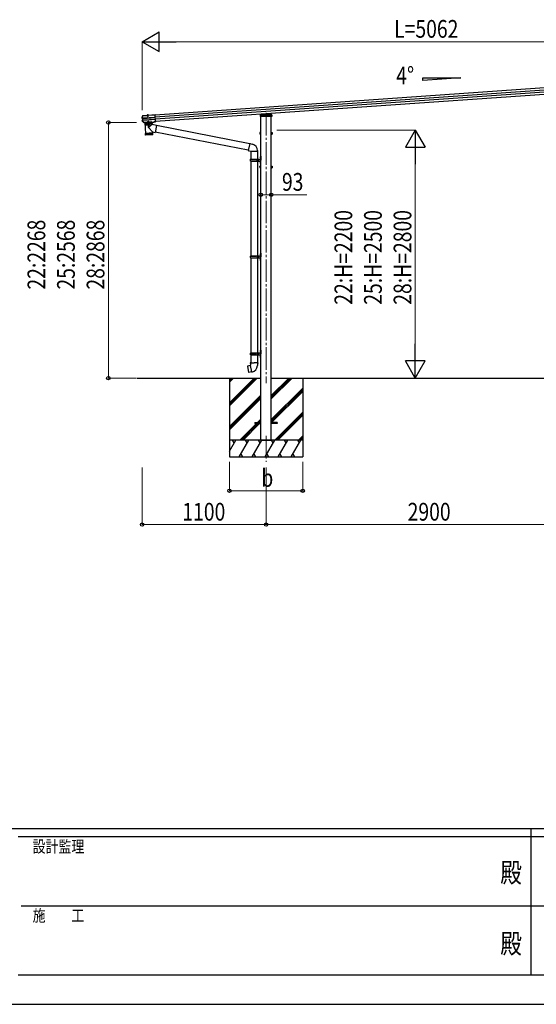
# Model space of a CAD drawing. Units: millimetres. Extents: x 0 to 29435, y 0 to 20790.
# Drawn here: x 10163 to 14749, y 0 to 8738 of the extents above; entities that cross this region are included whole.
import ezdxf
from ezdxf.enums import TextEntityAlignment as Align

# ---------------------------------------------------------------- set-up
doc = ezdxf.new("R2010")
doc.units = ezdxf.units.MM
doc.header["$PDSIZE"] = 0.05
doc.linetypes.add('YCENTER_1', pattern=[13, 10, -1, 1, -1])
doc.linetypes.add('YHIDDEN_1', pattern=[4, 3, -1])
for name, color, linetype, lineweight in [('USER1', 3, 'Continuous', 13), ('YKK_12', 2, 'Continuous', 13), ('YKK_13', 4, 'Continuous', 30), ('YKK_A1', 4, 'Continuous', 30), ('YKK_D', 6, 'Continuous', 13), ('YKK_ZWAK', 7, 'Continuous', 30)]:
    doc.layers.add(name, color=color, linetype=linetype, lineweight=lineweight)
doc.styles.add('text-b', font='extslim2.shx', dxfattribs={"width": 0.8, "bigfont": 'extfont2.shx'})

msp = doc.modelspace()

# ---------------------------------------------------------------- linework, layer by layer
at = {"layer": 'YKK_12', "linetype": 'YCENTER_1', "ltscale": 0.5}
msp.add_line((11299, 7893.5), (11300.1, 7878.1), dxfattribs=at)
at = {"layer": 'YKK_12', "linetype": 'YCENTER_1', "ltscale": 20}
for p, q in [((12350.1, 7910.9), (12350.1, 5511.6)), ((12350.1, 5043.6), (12350.1, 4814.6))]:
    msp.add_line(p, q, dxfattribs=at)
at = {"layer": 'YKK_13'}
for p, q in [((11249.6, 7865.8), (11252.4, 7875.5)), ((11249.6, 7866.3), (11249.6, 7866.3)), ((11249.6, 7866.3), (11249.6, 7865.7)), ((11250.1, 7865.8), (11249.6, 7865.7)), ((11250.7, 7866), (11250.1, 7865.8)), ((11251.6, 7866.1), (11250.7, 7866)), ((11256.7, 7863.5), (11250.7, 7864.2)), ((11252, 7866.2), (11251.6, 7866.1)), ((11252.2, 7866.3), (11252, 7866.2)), ((11252.2, 7866.3), (11252.4, 7866.5)), ((11258, 7863.5), (11252.2, 7864.3)), ((11252.4, 7875.5), (11255.5, 7885.1)), ((11252.4, 7866.5), (11252.5, 7866.5)), ((11256.4, 7887.5), (11256.2, 7887.4)), ((11256.2, 7887.4), (11256.3, 7885.9)), ((11256.3, 7885.9), (11256.5, 7886)), ((11256.5, 7886), (11256.4, 7887.5)), ((11256.6, 7887.5), (11256.4, 7887.5)), ((11256.5, 7886), (11292.1, 7888.5)), ((11256.5, 7886), (11256.5, 7886)), ((11256.6, 7887.5), (11292, 7890)), ((11366.2, 7871.1), (11259.1, 7863.6)), ((11259.2, 7862.4), (11366.3, 7869.9)), ((11292.2, 7888.4), (11290.8, 7888.3)), ((11290.8, 7888.3), (11291, 7886.3)), ((11307.9, 7887.5), (11291, 7886.3)), ((11292.1, 7888.5), (11292, 7890)), ((11292.3, 7889.2), (11292, 7890)), ((11292.1, 7888.5), (11292.2, 7888.4)), ((11306.5, 7888.9), (11292.2, 7887.9)), ((11292.2, 7887.9), (11292.2, 7888.4)), ((11306.3, 7890.1), (11292.3, 7889.1)), ((11292.3, 7889.1), (11292.4, 7887.9)), ((11293.4, 7889.2), (11293.4, 7889.3)), ((11294.1, 7888.7), (11294, 7888.6)), ((11304.6, 7889.4), (11294.1, 7888.7)), ((11296.4, 7888.2), (11296.5, 7886.7)), ((11297, 7887.4), (11297.1, 7888)), ((11297, 7887.4), (11301.9, 7887.8)), ((11297, 7887.4), (11297.4, 7880.6)), ((11297.4, 7887.5), (11297.3, 7888)), ((11297.4, 7887.5), (11297.9, 7879.7)), ((11297.4, 7880.6), (11302.4, 7880.9)), ((11297.4, 7880.6), (11298.4, 7878.9)), ((11298.4, 7878.9), (11301.7, 7879.2)), ((11301.5, 7887.8), (11301.5, 7888.3)), ((11301.5, 7887.8), (11302.1, 7880)), ((11301.9, 7887.8), (11301.7, 7888.3)), ((11301.7, 7879.2), (11302.4, 7880.9)), ((11301.9, 7887.8), (11302.4, 7880.9)), ((11302.5, 7887.1), (11302.3, 7888.6)), ((11304.6, 7889.4), (11304.2, 7889.4)), ((11304.7, 7889.4), (11304.6, 7889.4)), ((11305.2, 7890), (11305.2, 7890.2)), ((11306.4, 7891), (11306.3, 7890.2)), ((11306.3, 7890.1), (11306.3, 7888.9)), ((11306.4, 7891), (11364.6, 7895.1)), ((11306.5, 7889.5), (11306.4, 7891)), ((11306.5, 7889.5), (11364.7, 7893.6)), ((11306.5, 7889.4), (11306.5, 7889.5)), ((11307.8, 7889.5), (11306.5, 7889.4)), ((11306.5, 7889.4), (11306.5, 7888.9)), ((11307.8, 7889.5), (11307.9, 7887.5)), ((11364.6, 7895.1), (11364.7, 7893.6)), ((11364.7, 7893.6), (11364.7, 7892.8)), ((11364.7, 7892.8), (11364.8, 7891.4)), ((11368.9, 7833.5), (11364.8, 7891.4)), ((12299.7, 7879.8), (12300.3, 7889.3)), ((12300.7, 7879.8), (12299.7, 7879.8)), ((12300.3, 7889.3), (12300.8, 7897.9)), ((12399.6, 7879.8), (12300.7, 7879.8)), ((12301.2, 7890.3), (12350.1, 7893.7)), ((12301.7, 7898.8), (12350.1, 7902.2)), ((12350.1, 7902.2), (12398.5, 7898.8)), ((12350.1, 7902.2), (12350.1, 7901.2)), ((12350.1, 7893.7), (12399.1, 7890.3)), ((12350.1, 7893.7), (12350.1, 7892.8)), ((12379.9, 7904.7), (12380.2, 7900.1)), ((12399.5, 7897.9), (12400, 7889.3)), ((12400.6, 7879.8), (12399.6, 7879.8)), ((12400, 7889.3), (12400.6, 7879.8)), ((11255.3, 7862.1), (11250.5, 7862.7)), ((11257.7, 7834.4), (11251.3, 7843.6)), ((11251.7, 7847), (11256.3, 7848.3)), ((11252, 7862.8), (11252, 7862.8)), ((11252, 7862.8), (11252, 7862.8)), ((11252.1, 7845.6), (11257.8, 7847.1)), ((11253.5, 7845.7), (11259.1, 7847.3)), ((11256.2, 7862.2), (11255.3, 7862.1)), ((11256.3, 7848.3), (11255.3, 7862.1)), ((11257.2, 7848.3), (11256.3, 7848.3)), ((11257.8, 7847.1), (11256.7, 7863.5)), ((11257.6, 7863.5), (11256.7, 7863.5)), ((11256.9, 7862.1), (11257.4, 7862.2)), ((11264.2, 7825.4), (11257.7, 7834.4)), ((11258.8, 7847.2), (11257.8, 7847.1)), ((11258.4, 7848.5), (11257.9, 7848.5)), ((11258.2, 7863.5), (11258, 7863.5)), ((11259.1, 7847.3), (11259.3, 7847.3)), ((11260.2, 7848.5), (11367.3, 7856)), ((11260.2, 7847.3), (11367.4, 7854.8)), ((11265.3, 7824.9), (11266, 7824.9)), ((11265.7, 7823.4), (11266.1, 7823.4)), ((11266.2, 7825.3), (11266, 7824.9)), ((11266, 7824.9), (11266.1, 7823.4)), ((11266.3, 7823.8), (11266.1, 7823.4)), ((11272.2, 7825.7), (11266.2, 7825.3)), ((11266.2, 7825.3), (11266.3, 7823.8)), ((11272.3, 7824.2), (11266.3, 7823.8)), ((11272.4, 7825.4), (11272.2, 7825.7)), ((11272.2, 7825.7), (11272.3, 7824.2)), ((11272.3, 7824.8), (11272.3, 7824.8)), ((11272.5, 7823.9), (11272.3, 7824.2)), ((11272.4, 7825.4), (11353.8, 7831.1)), ((11272.4, 7825.4), (11272.5, 7823.9)), ((11272.5, 7823.9), (11353.9, 7829.6)), ((11336.7, 7828.4), (11272.8, 7823.9)), ((11272.8, 7823.9), (11279.4, 7729.1)), ((11342.6, 7742.3), (11309.3, 7776.8)), ((11338.1, 7807.6), (11309.8, 7784.1)), ((11336.6, 7828.4), (11338.1, 7807.6)), ((11378.8, 7799.6), (11338.1, 7807.6)), ((11354, 7831.4), (11353.8, 7831.1)), ((11353.8, 7831.1), (11353.9, 7829.6)), ((11354.1, 7829.9), (11353.9, 7829.6)), ((11359.9, 7831.9), (11354, 7831.4)), ((11354, 7831.4), (11354.1, 7829.9)), ((11360.1, 7830.4), (11354.1, 7829.9)), ((11360.2, 7831.5), (11359.9, 7831.9)), ((11359.9, 7831.9), (11360.1, 7830.4)), ((11360.3, 7830), (11360.1, 7830.4)), ((11360.2, 7831.5), (11361.5, 7831.6)), ((11360.2, 7831.5), (11360.3, 7830)), ((11360.3, 7830), (11361.6, 7830.1)), ((11361.5, 7831.6), (11369, 7832.1)), ((11361.5, 7831.6), (11361.5, 7830.5)), ((11361.5, 7830.5), (11369, 7831)), ((11361.5, 7830.5), (11361.6, 7830.1)), ((11361.6, 7830.1), (11369.1, 7830.6)), ((11378.8, 7799.6), (11366.8, 7737.6)), ((11368.9, 7833.6), (11368.9, 7832.6)), ((11369, 7832.1), (11368.9, 7832.6)), ((11369, 7832.1), (11369, 7831)), ((11369, 7831), (11369.1, 7830.6)), ((12206.2, 7637.2), (11378.5, 7798.1)), ((11279.4, 7729.1), (11343.2, 7733.6)), ((11343.3, 7732.6), (11279.5, 7728.1)), ((11279.5, 7728.1), (11280.6, 7715.1)), ((11281.2, 7713.6), (11280.2, 7728.2)), ((11280.6, 7715.2), (11344, 7719.6)), ((11281.4, 7728.3), (11282.4, 7713.3)), ((11284.2, 7713.4), (11283.2, 7728.4)), ((11341.2, 7716.4), (11283.8, 7712.4)), ((11283.9, 7729.4), (11284, 7728.5)), ((11285.6, 7728.6), (11286.6, 7713.6)), ((11289.5, 7713.8), (11288.4, 7728.8)), ((11292.8, 7714), (11291.7, 7729)), ((11295.4, 7729.3), (11296.5, 7714.3)), ((11299.4, 7729.5), (11300.5, 7714.6)), ((11303.7, 7729.8), (11304.7, 7714.9)), ((11308, 7730.1), (11309.1, 7715.2)), ((11312.5, 7730.4), (11313.5, 7715.5)), ((11316.9, 7730.8), (11318, 7715.8)), ((11321.2, 7731.1), (11322.3, 7716.1)), ((11325.4, 7731.3), (11326.4, 7716.4)), ((11329.2, 7731.6), (11330.3, 7716.7)), ((11332.7, 7731.9), (11333.8, 7716.9)), ((11335.8, 7732.1), (11336.9, 7717.1)), ((11338.5, 7732.3), (11339.5, 7717.3)), ((11338.7, 7733.3), (11338.8, 7732.3)), ((11340.5, 7732.4), (11341.6, 7717.4)), ((11342.1, 7732.5), (11343.1, 7717.6)), ((11342.6, 7742.3), (11343.2, 7733.6)), ((11342.6, 7742.3), (11366.8, 7737.6)), ((11344, 7719.6), (11343.3, 7732.6)), ((12192.6, 7578.7), (11367.1, 7739.2)), ((12294.9, 7736.5), (12295.5, 7737.5)), ((12294.9, 7736.5), (12294.9, 7723.5)), ((12294.9, 7723.5), (12295.5, 7722.5)), ((12300.4, 7737.5), (12295.5, 7737.5)), ((12300.4, 7733.8), (12295.5, 7733.8)), ((12300.4, 7726.2), (12295.5, 7726.2)), ((12300.4, 7722.5), (12295.5, 7722.5)), ((12300.4, 7737.7), (12300.4, 7722.7)), ((12302, 7737.2), (12300.4, 7737.2)), ((12300.4, 7734.2), (12300.4, 7726.2)), ((12300.4, 7730.7), (12302, 7730.7)), ((12300.4, 7729.7), (12302, 7729.7)), ((12300.4, 7723.1), (12302, 7723.1)), ((12303.6, 7738.7), (12302, 7738.7)), ((12302, 7738.7), (12302, 7721.7)), ((12302, 7730.7), (12302, 7737.2)), ((12302, 7723.1), (12302, 7729.7)), ((12302, 7721.7), (12303.6, 7721.7)), ((12303.6, 7721.7), (12303.6, 7738.7)), ((12396.6, 7721.7), (12396.6, 7738.7)), ((12396.6, 7738.7), (12398.2, 7738.7)), ((12398.2, 7721.7), (12396.6, 7721.7)), ((12398.2, 7738.7), (12398.2, 7721.7)), ((12398.2, 7737.2), (12399.8, 7737.2)), ((12398.2, 7730.7), (12398.2, 7737.2)), ((12399.8, 7730.7), (12398.2, 7730.7)), ((12399.8, 7729.7), (12398.2, 7729.7)), ((12398.2, 7723.1), (12398.2, 7729.7)), ((12399.8, 7723.1), (12398.2, 7723.1)), ((12399.8, 7737.7), (12404.7, 7737.7)), ((12399.8, 7737.7), (12399.8, 7722.7)), ((12399.8, 7734.2), (12399.8, 7726.2)), ((12399.8, 7734), (12404.7, 7734)), ((12399.8, 7726.4), (12404.7, 7726.4)), ((12399.8, 7722.7), (12404.7, 7722.7)), ((12405.3, 7736.7), (12404.7, 7737.7)), ((12405.3, 7723.7), (12404.7, 7722.7)), ((12405.3, 7736.7), (12405.3, 7723.7)), ((12299.6, 7524.4), (12302.6, 7525.9)), ((12299.6, 7524.4), (12299.6, 7492.4)), ((12302.6, 7525.9), (12302.6, 7492.4)), ((12302.6, 7525.9), (12303.6, 7525.9)), ((12303.6, 7525.9), (12303.6, 7492.4)), ((12210.6, 7499.4), (12261, 7499.4)), ((12210.6, 7485.4), (12261, 7485.4)), ((12211.6, 7501.4), (12297.6, 7501.4)), ((12211.6, 7501.4), (12211.6, 7499.4)), ((12211.6, 7483.4), (12211.6, 7485.4)), ((12211.6, 7483.4), (12297.6, 7483.4)), ((12270.6, 7501.4), (12270.6, 7496.9)), ((12270.6, 7496.9), (12272.6, 7496.9)), ((12270.6, 7483.4), (12270.6, 7487.9)), ((12270.6, 7487.9), (12272.6, 7487.9)), ((12272.6, 7496.9), (12272.6, 7492.4)), ((12272.6, 7487.9), (12272.6, 7492.4)), ((12278.6, 7501.4), (12278.6, 7492.4)), ((12278.6, 7496.9), (12281.6, 7496.9)), ((12278.6, 7483.4), (12278.6, 7492.4)), ((12278.6, 7487.9), (12281.6, 7487.9)), ((12281.6, 7496.9), (12281.6, 7492.4)), ((12281.6, 7487.9), (12281.6, 7492.4)), ((12294.9, 7436.5), (12295.5, 7437.5)), ((12294.9, 7436.5), (12294.9, 7423.5)), ((12300.4, 7437.5), (12295.5, 7437.5)), ((12300.4, 7433.8), (12295.5, 7433.8)), ((12299.6, 7460.4), (12299.6, 7492.4)), ((12299.6, 7460.4), (12302.6, 7458.9)), ((12300.4, 7437.7), (12300.4, 7422.7)), ((12302, 7437.2), (12300.4, 7437.2)), ((12300.4, 7434.2), (12300.4, 7426.2)), ((12300.4, 7430.7), (12302, 7430.7)), ((12300.4, 7429.7), (12302, 7429.7)), ((12303.6, 7438.7), (12302, 7438.7)), ((12302, 7438.7), (12302, 7421.7)), ((12302, 7430.7), (12302, 7437.2)), ((12302, 7423.1), (12302, 7429.7)), ((12302.6, 7458.9), (12302.6, 7492.4)), ((12302.6, 7458.9), (12303.6, 7458.9)), ((12303.6, 7458.9), (12303.6, 7492.4)), ((12303.6, 7421.7), (12303.6, 7438.7)), ((12396.6, 7421.7), (12396.6, 7438.7)), ((12396.6, 7438.7), (12398.2, 7438.7)), ((12398.2, 7438.7), (12398.2, 7421.7)), ((12398.2, 7437.2), (12399.8, 7437.2)), ((12398.2, 7430.7), (12398.2, 7437.2)), ((12399.8, 7430.7), (12398.2, 7430.7)), ((12399.8, 7429.7), (12398.2, 7429.7)), ((12398.2, 7423.1), (12398.2, 7429.7)), ((12399.8, 7437.7), (12404.7, 7437.7)), ((12399.8, 7437.7), (12399.8, 7422.7)), ((12399.8, 7434.2), (12399.8, 7426.2)), ((12399.8, 7434), (12404.7, 7434)), ((12405.3, 7436.7), (12404.7, 7437.7)), ((12405.3, 7436.7), (12405.3, 7423.7)), ((12294.9, 7423.5), (12295.5, 7422.5)), ((12300.4, 7426.2), (12295.5, 7426.2)), ((12300.4, 7422.5), (12295.5, 7422.5)), ((12300.4, 7423.1), (12302, 7423.1)), ((12302, 7421.7), (12303.6, 7421.7)), ((12398.2, 7421.7), (12396.6, 7421.7)), ((12399.8, 7423.1), (12398.2, 7423.1)), ((12399.8, 7426.4), (12404.7, 7426.4)), ((12399.8, 7422.7), (12404.7, 7422.7)), ((12405.3, 7423.7), (12404.7, 7422.7)), ((12211.7, 6641.5), (12297.7, 6641.5)), ((12211.7, 6641.5), (12211.7, 6639.5)), ((12270.7, 6641.5), (12270.7, 6637)), ((12278.6, 6641.5), (12278.6, 6632.5)), ((12299.6, 6664.5), (12302.6, 6666)), ((12299.6, 6664.5), (12299.6, 6632.5)), ((12302.6, 6666), (12302.6, 6632.5)), ((12302.6, 6666), (12303.6, 6666)), ((12303.6, 6666), (12303.6, 6632.5)), ((12210.7, 6639.5), (12261, 6639.5)), ((12210.7, 6625.5), (12261, 6625.5)), ((12211.7, 6623.5), (12211.7, 6625.5)), ((12211.7, 6623.5), (12297.7, 6623.5)), ((12270.7, 6637), (12272.7, 6637)), ((12270.7, 6623.5), (12270.7, 6628)), ((12270.7, 6628), (12272.7, 6628)), ((12272.7, 6637), (12272.7, 6632.5)), ((12272.7, 6628), (12272.7, 6632.5)), ((12278.6, 6637), (12281.6, 6637)), ((12278.6, 6623.5), (12278.6, 6632.5)), ((12278.6, 6628), (12281.6, 6628)), ((12281.6, 6637), (12281.6, 6632.5)), ((12281.6, 6628), (12281.6, 6632.5)), ((12299.6, 6600.5), (12299.6, 6632.5)), ((12299.6, 6600.5), (12302.6, 6599)), ((12302.6, 6599), (12302.6, 6632.5)), ((12302.6, 6599), (12303.6, 6599)), ((12303.6, 6599), (12303.6, 6632.5)), ((12210.7, 5779.5), (12261, 5779.5)), ((12211.7, 5781.5), (12297.7, 5781.5)), ((12211.7, 5781.5), (12211.7, 5779.5)), ((12270.7, 5781.5), (12270.7, 5777)), ((12270.7, 5777), (12272.7, 5777)), ((12270.7, 5763.5), (12270.7, 5768)), ((12270.7, 5768), (12272.7, 5768)), ((12272.7, 5777), (12272.7, 5772.5)), ((12272.7, 5768), (12272.7, 5772.5)), ((12278.6, 5781.5), (12278.6, 5772.5)), ((12278.6, 5777), (12281.6, 5777)), ((12278.6, 5763.5), (12278.6, 5772.5)), ((12278.6, 5768), (12281.6, 5768)), ((12281.6, 5777), (12281.6, 5772.5)), ((12281.6, 5768), (12281.6, 5772.5)), ((12299.6, 5804.5), (12302.6, 5806)), ((12299.6, 5804.5), (12299.6, 5772.5)), ((12299.6, 5740.5), (12299.6, 5772.5)), ((12302.6, 5806), (12302.6, 5772.5)), ((12302.6, 5806), (12303.6, 5806)), ((12302.6, 5739), (12302.6, 5772.5)), ((12303.6, 5806), (12303.6, 5772.5)), ((12303.6, 5739), (12303.6, 5772.5)), ((12211.9, 5692.5), (12209.8, 5691.7)), ((12209.8, 5691.7), (12209.8, 5688.1)), ((12209.8, 5688.1), (12212, 5687.3)), ((12210.7, 5765.5), (12261, 5765.5)), ((12211.7, 5763.5), (12211.7, 5765.5)), ((12211.7, 5763.5), (12297.7, 5763.5)), ((12211.9, 5692.5), (12243.8, 5692.5)), ((12211.9, 5692.5), (12212, 5687.3)), ((12212, 5687.3), (12212.3, 5672.5)), ((12275.6, 5692.5), (12243.8, 5692.5)), ((12275.6, 5687.3), (12275.3, 5672.5)), ((12275.6, 5692.5), (12277.8, 5691.7)), ((12275.6, 5692.5), (12275.6, 5687.3)), ((12277.8, 5688.1), (12275.6, 5687.3)), ((12277.8, 5691.7), (12277.8, 5688.1)), ((12299.6, 5740.5), (12302.6, 5739)), ((12302.6, 5739), (12303.6, 5739)), ((12185.3, 5664.1), (12184.5, 5662.9)), ((12184.5, 5662.9), (12194.1, 5608.3)), ((12213.2, 5669.3), (12185.3, 5664.1)), ((12195.3, 5607.5), (12194.1, 5608.3)), ((12223.3, 5612.1), (12195.3, 5607.5)), ((12198.1, 5666.7), (12197.9, 5666.4)), ((12200, 5667), (12198.1, 5666.7)), ((12200.3, 5666.9), (12200, 5667)), ((12208.2, 5609.4), (12207.9, 5609.6)), ((12210.1, 5609.7), (12208.2, 5609.4)), ((12210.4, 5610), (12210.1, 5609.7)), ((12212.3, 5672.5), (12213.6, 5670.5)), ((12223.6, 5612), (12213.4, 5669.5)), ((12213.5, 5670.3), (12213.5, 5669.6)), ((12213.6, 5670.5), (12213.6, 5670.5)), ((12223.9, 5611.2), (12223.6, 5611.9)), ((12274, 5670.6), (12273.9, 5668.4)), ((12275.3, 5672.5), (12274, 5670.6))]:
    msp.add_line(p, q, dxfattribs=at)
at = {"layer": 'YKK_13', "linetype": 'YHIDDEN_1'}
for p, q in [((11294.6, 7889.3), (11294.6, 7889)), ((11294.7, 7889.8), (11303.9, 7890.4)), ((11294.8, 7888.7), (11294.7, 7889.8)), ((11295.3, 7889.8), (11296.6, 7889.9)), ((11296.8, 7892.2), (11298.1, 7889.8)), ((11297.3, 7888), (11297.1, 7890)), ((11297.2, 7888.9), (11297.1, 7889.5)), ((11297.1, 7888), (11297.2, 7888.4)), ((11297.2, 7888.4), (11297.2, 7888.9)), ((11297.3, 7888), (11297.2, 7888.6)), ((11299.3, 7889.3), (11298.1, 7889.8)), ((11299.3, 7889.3), (11300.4, 7890)), ((11301.5, 7892.5), (11300.4, 7890)), ((11301.6, 7888.3), (11301.4, 7890.3)), ((11301.5, 7889.2), (11301.5, 7889.8)), ((11301.6, 7888.7), (11301.5, 7889.2)), ((11301.5, 7888.3), (11301.6, 7888.9)), ((11301.7, 7888.3), (11301.6, 7888.7)), ((11303.2, 7890.4), (11302, 7890.3)), ((11303.9, 7889.3), (11303.9, 7890.4)), ((11304, 7889.9), (11304.1, 7889.7)), ((12301.3, 7890.3), (12301.3, 7890.3)), ((12301.3, 7890.3), (12398.9, 7890.3)), ((12303.2, 7888.4), (12302.7, 7879.8)), ((12303.1, 7887.5), (12308.1, 7887.5)), ((12303.2, 7888.4), (12303.7, 7896.9)), ((12304.2, 7888.5), (12303.2, 7888.4)), ((12303.2, 7888.3), (12306.9, 7888.3)), ((12350.1, 7900.2), (12303.7, 7896.9)), ((12328.6, 7890.2), (12304.2, 7888.5)), ((12306.9, 7897.1), (12306.9, 7883.5)), ((12306.9, 7888.3), (12308.1, 7888.3)), ((12306.9, 7883.5), (12307.9, 7881.8)), ((12307.9, 7881.8), (12308.1, 7881.8)), ((12308.1, 7897.2), (12308.1, 7888.8)), ((12308.1, 7888.8), (12308.1, 7881.8)), ((12308.1, 7888.3), (12309.6, 7888.3)), ((12308.1, 7881.8), (12313.1, 7881.8)), ((12309.6, 7888.9), (12309.6, 7881.8)), ((12309.6, 7888.3), (12390.6, 7888.3)), ((12312.7, 7888.3), (12312.7, 7881.8)), ((12312.8, 7888.3), (12312.8, 7881.8)), ((12313.1, 7889.1), (12313.1, 7883.5)), ((12313.1, 7883.5), (12316.1, 7883.5)), ((12313.1, 7881.8), (12313.1, 7883.5)), ((12316.1, 7881.8), (12313.1, 7881.8)), ((12316.1, 7889.3), (12316.1, 7883.5)), ((12316.1, 7883.5), (12316.1, 7881.8)), ((12316.1, 7881.8), (12384.1, 7881.8)), ((12319.4, 7890.3), (12320, 7900.5)), ((12319.4, 7889.3), (12319.4, 7890.3)), ((12320.8, 7879.8), (12320.9, 7881.8)), ((12321.3, 7888.3), (12320.9, 7881.8)), ((12322.1, 7900.7), (12321.3, 7888.3)), ((12324.1, 7890.3), (12324.1, 7888.3)), ((12328.6, 7890.2), (12330.1, 7890.3)), ((12328.6, 7887.5), (12328.6, 7890.2)), ((12330.1, 7887.5), (12328.6, 7887.5)), ((12350.1, 7891.7), (12330.1, 7890.3)), ((12330.1, 7890.3), (12330.1, 7887.5)), ((12396.5, 7896.9), (12350.1, 7900.2)), ((12370.1, 7890.3), (12350.1, 7891.7)), ((12370.1, 7887.5), (12370.1, 7890.3)), ((12370.1, 7890.3), (12371.6, 7890.2)), ((12370.1, 7887.5), (12371.6, 7887.5)), ((12371.6, 7890.2), (12371.6, 7887.5)), ((12396, 7888.5), (12371.6, 7890.2)), ((12376.1, 7888.3), (12376.1, 7890.3)), ((12377.9, 7904.6), (12378.9, 7888.3)), ((12378.9, 7888.3), (12379.3, 7881.8)), ((12379.3, 7881.8), (12379.5, 7879.8)), ((12380.2, 7900.1), (12380.8, 7890.3)), ((12380.8, 7890.3), (12380.9, 7889.3)), ((12384.1, 7889.3), (12384.1, 7883.5)), ((12384.1, 7883.5), (12387.1, 7883.5)), ((12384.1, 7881.8), (12384.1, 7883.5)), ((12387.1, 7881.8), (12384.1, 7881.8)), ((12387.1, 7889.1), (12387.1, 7883.5)), ((12387.1, 7883.5), (12387.1, 7881.8)), ((12387.1, 7881.8), (12392.1, 7881.8)), ((12387.4, 7888.3), (12387.4, 7881.8)), ((12387.5, 7888.3), (12387.5, 7881.8)), ((12390.6, 7888.9), (12390.6, 7881.8)), ((12390.6, 7888.3), (12392.1, 7888.3)), ((12392.1, 7897.2), (12392.1, 7888.8)), ((12392.1, 7888.8), (12392.1, 7881.8)), ((12392.1, 7888.3), (12393.3, 7888.3)), ((12392.1, 7887.5), (12397.1, 7887.5)), ((12392.1, 7881.8), (12392.3, 7881.8)), ((12392.3, 7881.8), (12393.3, 7883.5)), ((12393.3, 7897.1), (12393.3, 7883.5)), ((12393.3, 7888.3), (12397, 7888.3)), ((12397, 7888.4), (12396, 7888.5)), ((12396.5, 7896.9), (12397, 7888.4)), ((12397.6, 7879.8), (12397, 7888.4)), ((12398.9, 7890.3), (12399, 7890.3))]:
    msp.add_line(p, q, dxfattribs=at)
at = {"layer": 'YKK_13', "ltscale": 0.5}
for p, q in [((11294.8, 7887.8), (11294.8, 7888.7)), ((11304, 7888.4), (11294.8, 7887.8)), ((11304, 7888.4), (11303.9, 7889.3))]:
    msp.add_line(p, q, dxfattribs=at)
at = {"layer": 'YKK_13', "ltscale": 2}
for p, q in [((11337, 7830.4), (11272.2, 7825.9)), ((11272.2, 7825.9), (11272.3, 7824.9)), ((11273.3, 7823.9), (11336.2, 7828.3)), ((11298.9, 7825.7), (11310.6, 7826.6)), ((11310.7, 7826.3), (11298.9, 7825.5)), ((11298.9, 7825.5), (11298.9, 7825.7)), ((11302.4, 7836), (11301.7, 7834.2)), ((11306.7, 7834.6), (11301.7, 7834.2)), ((11302, 7829.4), (11301.7, 7834.2)), ((11302.4, 7829.6), (11302, 7835.2)), ((11305.7, 7836.2), (11302.4, 7836)), ((11306.7, 7834.6), (11305.7, 7836.2)), ((11306.6, 7829.9), (11306.2, 7835.5)), ((11307, 7829.8), (11306.7, 7834.6)), ((11310.7, 7826.3), (11310.6, 7826.6)), ((11337.1, 7829.4), (11337, 7830.4))]:
    msp.add_line(p, q, dxfattribs=at)
at = {"layer": 'YKK_13', "linetype": 'YHIDDEN_1', "ltscale": 2}
for p, q in [((11275, 7824.1), (11276.1, 7812.6)), ((11334.5, 7816.2), (11276.6, 7812.1)), ((11278.1, 7800.7), (11276.8, 7812.2)), ((11334.1, 7804.1), (11278.7, 7800.3)), ((11302.4, 7823.4), (11303.6, 7826.2)), ((11304.7, 7826.9), (11303.6, 7826.2)), ((11304.7, 7826.9), (11305.9, 7826.4)), ((11307.4, 7823.7), (11305.9, 7826.4)), ((11334.5, 7804.6), (11334.2, 7816.2)), ((11334.5, 7828.2), (11335, 7816.7))]:
    msp.add_line(p, q, dxfattribs=at)
at = {"layer": 'YKK_13', "linetype": 'YCENTER_1', "ltscale": 2}
msp.add_line((11308, 7780.3), (11304, 7836.6), dxfattribs=at)
at = {"layer": 'YKK_13', "ltscale": 25}
for p, q in [((12206.6, 7638.7), (12192.2, 7577)), ((12206.6, 7638.7), (12211.3, 7639.2)), ((12206.6, 7638.7), (12230.9, 7632.9)), ((12211.3, 7639.2), (12211.4, 7637.6)), ((12192.2, 7577), (12212.3, 7572.4)), ((12192.2, 7577), (12196.2, 7574.3)), ((12197.1, 7575.9), (12196.2, 7574.3)), ((12212.3, 7572.4), (12275, 7572.4)), ((12213.6, 7572.4), (12213.6, 7501.4)), ((12273.6, 7572.4), (12273.6, 7501.4)), ((12275, 7576.6), (12275, 7572.4)), ((12297.3, 7518.6), (12299.4, 7517.6)), ((12297.3, 7514.3), (12299.4, 7515.3)), ((12298.6, 7520.6), (12299.2, 7520.6)), ((12298.6, 7520.6), (12298.6, 7512.3)), ((12299.2, 7520.6), (12299.2, 7512.3)), ((12299.2, 7520.6), (12299.6, 7520.2)), ((12299.4, 7517.6), (12300, 7516.4)), ((12299.4, 7515.3), (12300, 7516.4)), ((12299.6, 7520.2), (12299.6, 7512.7)), ((12213.6, 7483.4), (12213.6, 6641.5)), ((12273.6, 7483.4), (12273.6, 6641.5)), ((12297.3, 7470.6), (12299.4, 7469.6)), ((12297.3, 7466.3), (12299.4, 7467.3)), ((12298.6, 7512.3), (12299.2, 7512.3)), ((12298.6, 7472.6), (12299.2, 7472.6)), ((12298.6, 7472.6), (12298.6, 7464.3)), ((12298.6, 7464.3), (12299.2, 7464.3)), ((12299.2, 7512.3), (12299.6, 7512.7)), ((12299.2, 7472.6), (12299.2, 7464.3)), ((12299.2, 7472.6), (12299.6, 7472.2)), ((12299.2, 7464.3), (12299.6, 7464.7)), ((12299.4, 7469.6), (12300, 7468.4)), ((12299.4, 7467.3), (12300, 7468.4)), ((12299.6, 7472.2), (12299.6, 7464.7)), ((12297.3, 6658.6), (12299.4, 6657.6)), ((12297.3, 6654.3), (12299.4, 6655.3)), ((12298.6, 6660.6), (12299.2, 6660.6)), ((12298.6, 6660.6), (12298.6, 6652.3)), ((12298.6, 6652.3), (12299.2, 6652.3)), ((12299.2, 6660.6), (12299.2, 6652.3)), ((12299.2, 6660.6), (12299.6, 6660.2)), ((12299.2, 6652.3), (12299.6, 6652.7)), ((12299.4, 6657.6), (12300, 6656.5)), ((12299.4, 6655.3), (12300, 6656.5)), ((12299.6, 6660.2), (12299.6, 6652.7)), ((12213.6, 6623.5), (12213.6, 5781.5)), ((12273.6, 6623.5), (12273.6, 5781.5)), ((12297.3, 6610.6), (12299.4, 6609.6)), ((12297.3, 6606.3), (12299.4, 6607.3)), ((12298.6, 6612.6), (12299.2, 6612.6)), ((12298.6, 6612.6), (12298.6, 6604.3)), ((12298.6, 6604.3), (12299.2, 6604.3)), ((12299.2, 6612.6), (12299.2, 6604.3)), ((12299.2, 6612.6), (12299.6, 6612.2)), ((12299.2, 6604.3), (12299.6, 6604.7)), ((12299.4, 6609.6), (12300, 6608.5)), ((12299.4, 6607.3), (12300, 6608.5)), ((12299.6, 6612.2), (12299.6, 6604.7)), ((12297.3, 5798.7), (12299.4, 5797.7)), ((12297.3, 5794.4), (12299.4, 5795.4)), ((12298.6, 5800.7), (12299.2, 5800.7)), ((12298.6, 5800.7), (12298.6, 5792.4)), ((12298.6, 5792.4), (12299.2, 5792.4)), ((12299.2, 5800.7), (12299.2, 5792.4)), ((12299.2, 5800.7), (12299.6, 5800.3)), ((12299.2, 5792.4), (12299.6, 5792.8)), ((12299.4, 5797.7), (12300, 5796.5)), ((12299.4, 5795.4), (12300, 5796.5)), ((12299.6, 5800.3), (12299.6, 5792.8)), ((12213.6, 5763.5), (12213.6, 5692.5)), ((12273.6, 5763.5), (12273.6, 5692.5)), ((12297.3, 5750.7), (12299.4, 5749.7)), ((12297.3, 5746.4), (12299.4, 5747.4)), ((12298.6, 5752.7), (12299.2, 5752.7)), ((12298.6, 5752.7), (12298.6, 5744.4)), ((12298.6, 5744.4), (12299.2, 5744.4)), ((12299.2, 5752.7), (12299.2, 5744.4)), ((12299.2, 5752.7), (12299.6, 5752.3)), ((12299.2, 5744.4), (12299.6, 5744.8)), ((12299.4, 5749.7), (12300, 5748.5)), ((12299.4, 5747.4), (12300, 5748.5)), ((12299.6, 5752.3), (12299.6, 5744.8))]:
    msp.add_line(p, q, dxfattribs=at)
at = {"layer": 'YKK_13', "ltscale": 20}
for p, q in [((12250.1, 5162), (12250.1, 5153)), ((12250.1, 5162), (12303.6, 5162)), ((12450.1, 5162), (12396.6, 5162)), ((12450.1, 5162), (12450.1, 5153)), ((12250.1, 5153), (12303.6, 5153)), ((12450.1, 5153), (12396.6, 5153))]:
    msp.add_line(p, q, dxfattribs=at)
at = {"layer": 'YKK_13'}
for centre, radius, start, end in [((11250.9, 7865.5), 2.8, 164.31277, 263.16971), ((11731.5, 7730.5), 502, 162.04537, 164.31277), ((11250.9, 7865.5), 1.3, 164.24366, 263.03582), ((11252.4, 7865.6), 2.8, 176.64031, 260.86892), ((11257, 7884.3), 3.19, 103.22631, 162.05142), ((11256.6, 7884.7), 1.2, 102.71221, 162.01357), ((11294, 7889.2), 0.545, 184, 274), ((11304.7, 7889.9), 0.545, 274, 4), ((12301.3, 7889.3), 1, 94, 176.5), ((12301.8, 7897.8), 1, 94, 176.5), ((12398.5, 7897.8), 1, 3.5, 86), ((12399, 7889.3), 1, 3.5, 86), ((11252.4, 7844.3), 2.8, 105.16971, 214.06629), ((11665.9, 8123.9), 502, 214.06629, 216.59248), ((11252.4, 7844.3), 1.3, 105.30295, 214.13631), ((11265.4, 7826.6), 3.19, 216.58984, 274.01289), ((11265.2, 7826.1), 1.2, 216.62025, 274.01295), ((11312.9, 7780.2), 5, 129.65551, 223.97399), ((11283.6, 7715.4), 3, 185, 274.04832), ((11341, 7719.4), 3, 274, 3), ((12298.2, 7735.6), 3.32, 145.61575, 214.38425), ((12307.3, 7730), 12.4, 162.41205, 197.58795), ((12298.2, 7724.4), 3.32, 145.61575, 214.38425), ((12402, 7735.8), 3.32, 325.61575, 34.38425), ((12392.9, 7730.2), 12.4, 342.41205, 17.58795), ((12402, 7724.6), 3.32, 325.61575, 34.38425), ((12259.4, 7492.4), 49.3, 171.82876, 180.00002), ((12259.4, 7492.4), 49.3, 180.00002, 188.17127), ((12261, 7501.4), 2, 270, 359.99998), ((12261, 7483.4), 2, 0.00005, 90.00004), ((12298.2, 7435.6), 3.32, 145.61575, 214.38425), ((12307.3, 7430), 12.4, 162.41205, 197.58795), ((12297.6, 7503.4), 2, 270, 359.99998), ((12297.6, 7481.4), 2, 0.00005, 90.00004), ((12402, 7435.8), 3.32, 325.61575, 34.38425), ((12392.9, 7430.2), 12.4, 342.41205, 17.58795), ((12298.2, 7424.4), 3.32, 145.61575, 214.38425), ((12402, 7424.6), 3.32, 325.61575, 34.38425), ((12261, 6641.5), 2, 270, 359.99998), ((12297.6, 6643.5), 2, 270, 359.99998), ((12259.4, 6632.5), 49.3, 171.82876, 180.00002), ((12259.4, 6632.5), 49.3, 180.00002, 188.17127), ((12261, 6623.5), 2, 0.00005, 90.00004), ((12297.6, 6621.5), 2, 0.00005, 90.00004), ((12259.4, 5772.5), 49.3, 171.82876, 180.00002), ((12259.4, 5772.5), 49.3, 180.00002, 188.17127), ((12261, 5781.5), 2, 270, 359.99998), ((12297.6, 5783.5), 2, 270, 359.99998), ((12261, 5763.5), 2, 0.00005, 90.00004), ((12297.6, 5761.5), 2, 0.00005, 90.00004), ((12213.2, 5669.6), 0.3, 280.66842, 0), ((12213.7, 5670.3), 0.2, 100, 180), ((12223.3, 5611.8), 0.3, 20, 99.33158), ((12224.1, 5611.3), 0.2, 200, 279.96938), ((12213.6, 5670.5), 60.3, 279.96938, 358)]:
    msp.add_arc(centre, radius, start, end, dxfattribs=at)
at = {"layer": 'YKK_13', "ltscale": 0.5}
for centre, radius, start, end in [((11294, 7889.4), 0.55, 142.43917, 184), ((11299.6, 7885), 7.7, 45.56083, 142.43917), ((11304.6, 7890.1), 0.55, 4, 45.56083), ((12217, 7576.6), 58, 0, 76.56538), ((12302.9, 7516.4), 6, 136.21765, 223.78235), ((12302.9, 7468.4), 6, 136.21765, 223.78235), ((12302.9, 6656.5), 6, 136.21765, 223.78235), ((12302.9, 6608.5), 6, 136.21765, 223.78235), ((12302.9, 5796.5), 6, 136.21765, 223.78235), ((12302.9, 5748.5), 6, 136.21765, 223.78235)]:
    msp.add_arc(centre, radius, start, end, dxfattribs=at)
at = {"layer": 'YKK_13', "linetype": 'YHIDDEN_1', "ltscale": 0.5}
for centre, start, end in [((11294.1, 7889.2), 274, 344), ((11304.6, 7889.9), 204, 274)]:
    msp.add_arc(centre, 0.5, start, end, dxfattribs=at)
at = {"layer": 'YKK_13', "linetype": 'YHIDDEN_1'}
for centre, radius, start, end in [((11295.4, 7889), 0.8, 94, 164), ((11296.6, 7889.4), 0.5, 4, 94), ((11302, 7889.8), 0.5, 94, 184), ((11303.3, 7889.6), 0.8, 24, 94), ((12301.3, 7889.3), 1, 90, 176.5), ((12399, 7889.3), 1, 3.5, 90)]:
    msp.add_arc(centre, radius, start, end, dxfattribs=at)
at = {"layer": 'YKK_13', "ltscale": 2}
for centre, radius, start, end in [((11273.3, 7824.9), 1, 184, 274), ((11304.4, 7830.8), 7.7, 223.98312, 324.01688), ((11336.1, 7829.3), 1, 274, 4)]:
    msp.add_arc(centre, radius, start, end, dxfattribs=at)
at = {"layer": 'YKK_13', "linetype": 'YHIDDEN_1', "ltscale": 2}
for centre, start, end in [((11276.6, 7812.6), 185.67065, 274), ((11278.6, 7800.8), 186.38594, 274), ((11334, 7804.6), 274, 1.61406), ((11334.5, 7816.7), 274, 2.32935)]:
    msp.add_arc(centre, 0.5, start, end, dxfattribs=at)
at = {"layer": 'YKK_13'}
for centre, major_axis, ratio, start_param, end_param in [((11292.5, 7886), (-0.22, 3.19), 0.014286, 5.988383, 6.222099), ((11306.5, 7887), (-0.22, 3.19), 0.014286, 0.061087, 0.294803), ((11259.2, 7861.8), (3.03, -0.36), 0.014525, 2.437591, 3.065832), ((11260.1, 7849.1), (2.95, 0.8), 0.014957, 3.217178, 3.837257), ((11259.2, 7861.8), (2.99, 0.21), 0.19438, 1.570796, 2.193928), ((11259.1, 7863.3), (1.52, -0.18), 0.014525, 2.412636, 3.065832), ((11259.1, 7863.3), (1.5, 0.1), 0.19438, 1.570796, 2.203496), ((11260.1, 7849.1), (2.99, 0.21), 0.19438, 4.084835, 4.712389), ((11260.2, 7847.6), (1.48, 0.4), 0.014957, 3.217178, 3.843561), ((11260.2, 7847.6), (1.5, 0.1), 0.19438, 4.0561, 4.712389)]:
    msp.add_ellipse(centre, major_axis=major_axis, ratio=ratio, start_param=start_param, end_param=end_param, dxfattribs=at)
at = {"layer": 'YKK_A1'}
for p, q in [((16227.3, 8231.9), (11364.8, 7891.9)), ((14078.9, 8221), (13742.9, 8197.5)), ((16228.8, 8211.6), (11366.2, 7871.6)), ((16230, 8194.4), (11367.4, 7854.3)), ((16231.4, 8174.1), (11368.8, 7834)), ((12303.6, 5557.5), (12303.6, 7879.8)), ((12396.6, 5557.5), (12396.6, 7879.8)), ((11206.5, 5557.5), (12303.6, 5557.5)), ((12303.6, 5007.5), (12303.6, 5557.5)), ((12396.6, 5557.5), (15203.6, 5557.5)), ((12396.6, 5007.5), (12396.6, 5557.5)), ((12303.6, 5007.5), (12396.6, 5007.5))]:
    msp.add_line(p, q, dxfattribs=at)
at = {"layer": 'YKK_A1', "ltscale": 25}
for p, q in [((13742.9, 8221), (14078.9, 8221)), ((13742.9, 8197.5), (13742.9, 8221))]:
    msp.add_line(p, q, dxfattribs=at)
at = {"layer": 'YKK_A1', "ltscale": 20}
for p, q in [((12025.1, 5557.5), (12025.1, 4857.5)), ((12025.1, 5338.5), (12244.1, 5557.5)), ((12025.1, 5324.4), (12258.2, 5557.5)), ((12025.1, 5310.2), (12272.4, 5557.5)), ((12025.1, 5522.4), (12060.3, 5557.5)), ((12025.1, 5536.5), (12046.1, 5557.5)), ((12025.1, 5550.7), (12032, 5557.5)), ((12396.6, 5373.4), (12580.8, 5557.5)), ((12396.6, 5387.5), (12566.6, 5557.5)), ((12396.6, 5401.7), (12552.5, 5557.5)), ((12675.1, 5557.5), (12675.1, 4857.5)), ((12396.6, 5189.5), (12675.1, 5468)), ((12396.6, 5175.4), (12675.1, 5453.9)), ((12397.4, 5162), (12675.1, 5439.7)), ((12025.1, 5126.4), (12303.6, 5404.9)), ((12025.1, 5112.2), (12303.6, 5390.7)), ((12025.1, 5098.1), (12303.6, 5376.6)), ((12426.7, 5007.5), (12675.1, 5255.9)), ((12272.9, 5162), (12303.6, 5192.8)), ((12287, 5162), (12303.6, 5178.6)), ((12440.9, 5007.5), (12675.1, 5241.7)), ((12455, 5007.5), (12675.1, 5227.6)), ((12118.4, 5007.5), (12263.9, 5153)), ((12132.5, 5007.5), (12278, 5153)), ((12146.6, 5007.5), (12292.1, 5153)), ((12675.1, 5007.5), (12025.1, 5007.5)), ((12025.1, 4910.2), (12081.3, 5007.5)), ((12066.3, 4981.5), (12051.3, 5007.5)), ((12110.1, 4857.5), (12196.7, 5007.5)), ((12181.7, 4981.5), (12166.7, 5007.5)), ((12225.6, 4857.5), (12312.2, 5007.5)), ((12297.2, 4981.5), (12282.2, 5007.5)), ((12341.1, 4857.5), (12427.7, 5007.5)), ((12412.7, 4981.5), (12397.7, 5007.5)), ((12456.5, 4857.5), (12543.1, 5007.5)), ((12528.1, 4981.5), (12513.1, 5007.5)), ((12572, 4857.5), (12658.6, 5007.5)), ((12628.6, 5007.5), (12643.6, 4981.5)), ((12638.9, 5007.5), (12675.1, 5043.8)), ((12653, 5007.5), (12675.1, 5029.6)), ((12667.1, 5007.5), (12675.1, 5015.5)), ((12025.1, 4857.5), (12675.1, 4857.5)), ((12125.1, 4883.5), (12140.1, 4857.5)), ((12240.6, 4883.5), (12255.6, 4857.5)), ((12356.1, 4883.5), (12371.1, 4857.5)), ((12471.5, 4883.5), (12486.5, 4857.5)), ((12587, 4883.5), (12602, 4857.5))]:
    msp.add_line(p, q, dxfattribs=at)
at = {"layer": 'YKK_D', "lineweight": -2}
for p, q in [((11250.1, 8542.6), (11401.6, 8630.1)), ((11401.6, 8455.1), (11401.6, 8630.1)), ((11250.1, 8542.6), (11401.6, 8455.1)), ((11250.1, 8542.6), (11553.2, 8542.6)), ((13675.1, 7757.5), (13587.6, 7605.9)), ((13675.1, 7757.5), (13762.6, 7605.9)), ((13675.1, 7757.5), (13675.1, 7454.4)), ((13587.6, 7605.9), (13762.6, 7605.9)), ((13675.1, 5557.5), (13675.1, 5860.6)), ((13675.1, 5557.5), (13587.6, 5709.1)), ((13762.6, 5709.1), (13587.6, 5709.1)), ((13675.1, 5557.5), (13762.6, 5709.1))]:
    msp.add_line(p, q, dxfattribs=at)
at = {"layer": 'YKK_D'}
for p, q in [((11250.1, 7933.7), (11250.1, 8543.6)), ((11425.1, 8542.6), (16136.9, 8542.6)), ((11200.1, 7825.4), (10949.1, 7825.4)), ((10950.1, 5557.5), (10950.1, 7825.4)), ((12446.6, 7757.5), (13676.1, 7757.5)), ((12213.6, 7572.1), (12212, 7572.1)), ((13675.1, 5732.5), (13675.1, 7582.5)), ((12303.6, 7184.8), (12396.6, 7184.8)), ((12396.6, 7184.8), (12710.9, 7184.8)), ((11200.1, 5557.5), (10949.1, 5557.5)), ((13675.6, 5557.5), (13674.1, 5557.5)), ((12025.1, 4813.7), (12025.1, 4556.5)), ((12675.1, 4813.7), (12675.1, 4556.5)), ((11250.1, 4764.6), (11250.1, 4256.5)), ((12350.1, 4764.6), (12350.1, 4256.5)), ((12350.1, 4764.6), (12350.1, 4256.5)), ((12025.1, 4557.5), (12675.1, 4557.5)), ((11250.1, 4257.5), (12350.1, 4257.5)), ((12350.1, 4257.5), (15250.1, 4257.5))]:
    msp.add_line(p, q, dxfattribs=at)
at = {"layer": 'YKK_D', "linetype": 'ByBlock', "lineweight": -2}
for centre in [(10950.1, 7825.4), (12303.6, 7184.8), (12396.6, 7184.8), (10950.1, 5557.5), (12025.1, 4557.5), (12675.1, 4557.5), (11250.1, 4257.5), (12350.1, 4257.5), (12350.1, 4257.5)]:
    msp.add_circle(centre, 14.9, dxfattribs=at)
at = {"layer": 'YKK_ZWAK'}
for p, q in [((28350.1, 1557.5), (1050.1, 1557.5)), ((14700.1, 1487.5), (10150.1, 1487.5)), ((14700.1, 1557.5), (14700.1, 262.5)), ((19250.1, 1487.5), (14700.1, 1487.5)), ((10176.3, 875), (14700.1, 875)), ((14700.1, 875), (19250.1, 875)), ((10150.1, 262.5), (14700.1, 262.5)), ((14700.1, 262.5), (19250.1, 262.5)), ((0, 0), (29435, 0))]:
    msp.add_line(p, q, dxfattribs=at)
msp.add_point((14700.1, 262.5), dxfattribs=at)

# ---------------------------------------------------------------- texts
at = {"layer": 'USER1', "style": 'text-b', "width": 0.8}
msp.add_text('4°', height=157.5, dxfattribs=at).set_placement((13505.6, 8163.3))
at = {"layer": 'YKK_D', "style": 'text-b', "width": 0.8}
for s, p in [('L=5062', (13487, 8577.6)), ('93', (12491.1, 7219.8)), ('b', (12308.1, 4592.5)), ('1100', (11606.9, 4292.5)), ('2900', (13606.9, 4292.5))]:
    msp.add_text(s, height=157.5, dxfattribs=at).set_placement(p)
for s, p in [('22:H=2200', (13115.1, 6208.1)), ('25:H=2500', (13377.6, 6208.1)), ('28:H=2800', (13640.1, 6208.1)), ('22:2268', (10390.1, 6342.8)), ('25:2568', (10652.6, 6342.8)), ('28:2868', (10915.1, 6342.8))]:
    msp.add_text(s, height=157.5, rotation=90, dxfattribs=at).set_placement(p)
at = {"layer": 'YKK_ZWAK', "style": 'text-b', "width": 0.8}
for s, p in [('設計監理', (10278.4, 1347.5)), ('施\u3000\u3000工', (10278.4, 735))]:
    msp.add_text(s, height=105, dxfattribs=at).set_placement(p)
for p in [(14525, 1146.2), (14525, 516.2)]:
    msp.add_text('殿', height=175, dxfattribs=at).set_placement(p, align=Align.MIDDLE)

doc.saveas('drawing.dxf')
